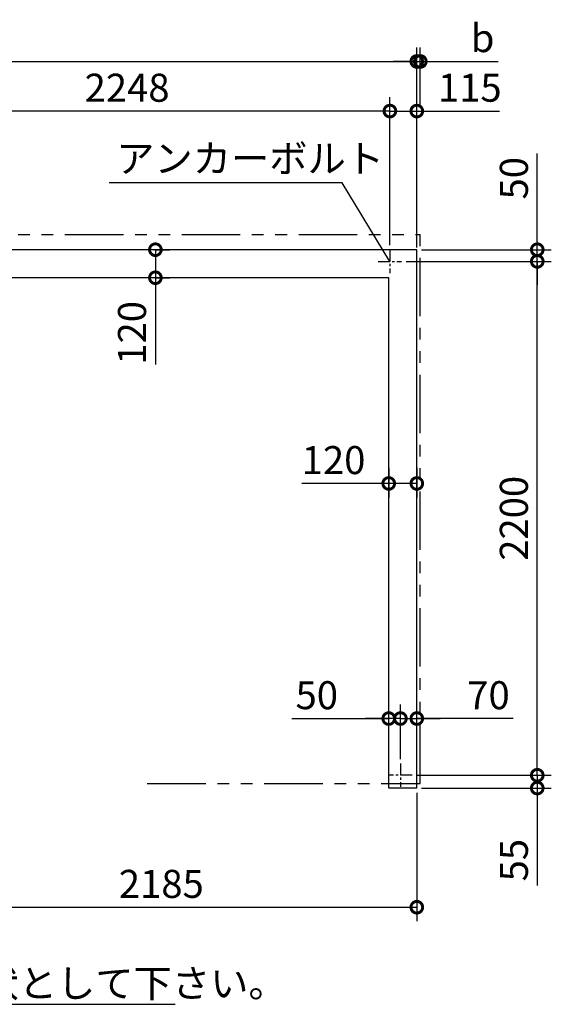
# Model space of a CAD drawing. Extents: x 140 to 16902, y 0 to 9069.
# Drawn here: x 8760 to 11034, y 4779 to 8995 of the extents above; entities that cross this region are included whole.
import ezdxf

# ---------------------------------------------------------------- set-up
doc = ezdxf.new("R2010")
doc.units = 0
doc.header["$LTSCALE"] = 20
doc.header["$PDMODE"] = 3
doc.header["$PDSIZE"] = 2
doc.linetypes.add('CENTER', pattern=[2, 1.25, -0.25, 0.25, -0.25])
doc.linetypes.add('PHANTOM', pattern=[2.5, 1.25, -0.25, 0.25, -0.25, 0.25, -0.25])
doc.layers.get('0').update_dxf_attribs({"linetype": 'CONTINUOUS'})
doc.layers.get('DEFPOINTS').update_dxf_attribs({"linetype": 'CONTINUOUS'})
for name, color, linetype in [('センター', 3, 'CENTER'), ('寸法', 4, 'CONTINUOUS'), ('想像線', 6, 'PHANTOM'), ('部品1', 7, 'CONTINUOUS')]:
    doc.layers.add(name, color=color, linetype=linetype)
doc.styles.add('STYLE1', font='isocp.shx', dxfattribs={"bigfont": 'bigfont.shx'})
doc.dimstyles.new('INABA_S40G', dxfattribs={"dimscale": 40, "dimtxt": 3, "dimasz": 2.5, "dimexe": 1.5, "dimexo": 0.5, "dimgap": 1, "dimtad": 3, "dimdec": 1, "dimdsep": 46, "dimtxsty": 'STYLE1', "dimblk1": 'DOTSMALL', "dimblk2": 'DOTSMALL', "dimsah": 1, "dimcen": 0, "dimclrt": 7, "dimadec": 0, "dimazin": 0, "dimtfac": 1, "dimtdec": 4, "dimtix": 1, "dimtmove": 0, "dimatfit": 3, "dimldrblk": 'DOTSMALL', "dimfxl": 1, "dimtolj": 1, "dimtzin": 0, "dimarcsym": 0})

# ---------------------------------------------------------------- blocks, each defined once
blk = doc.blocks.new('_DOTSMALL')
at = {"color": 0, "linetype": 'ByBlock', "ltscale": 50, "const_width": 0.5}
blk.add_lwpolyline([(-0.0625, 0, 1), (0.0625, 0, 1)], format="xyb", close=True, dxfattribs=at)
blk = doc.blocks.new('*D45')
at = {"layer": 'DEFPOINTS', "color": 0, "ltscale": 50}
for p in [(10458.6, 8815.8), (5988.6, 8009.8), (10458.6, 7999.8)]:
    blk.add_point(p, dxfattribs=at)
at = {"layer": '寸法', "color": 0, "lineweight": -2, "ltscale": 50}
for p, q in [((5988.6, 8029.8), (5988.6, 8875.8)), ((10458.6, 8019.8), (10458.6, 8875.8)), ((5988.6, 8815.8), (10458.6, 8815.8))]:
    blk.add_line(p, q, dxfattribs=at)
at = {"layer": '寸法', "color": 0, "lineweight": -2, "ltscale": 50, "xscale": 100, "yscale": 100, "zscale": 100, "rotation": 180}
blk.add_blockref('_DOTSMALL', (5988.6, 8815.8), dxfattribs=at)
at = {"layer": '寸法', "color": 0, "lineweight": -2, "ltscale": 50, "xscale": 100, "yscale": 100, "zscale": 100}
blk.add_blockref('_DOTSMALL', (10458.6, 8815.8), dxfattribs=at)
at = {"layer": '寸法', "color": 7, "ltscale": 50, "insert": (8223.6, 8915.8), "char_height": 120, "attachment_point": 5, "style": 'STYLE1'}
blk.add_mtext('\\A1;4470', dxfattribs=at)
blk = doc.blocks.new('*D46')
at = {"layer": 'DEFPOINTS', "color": 0, "ltscale": 50}
for p in [(8095.6, 8603.4), (10343.6, 8009.8), (8095.6, 7926.8)]:
    blk.add_point(p, dxfattribs=at)
at = {"layer": '寸法', "color": 0, "lineweight": -2, "ltscale": 50}
for p, q in [((8095.6, 7946.8), (8095.6, 8663.4)), ((10343.6, 8029.8), (10343.6, 8663.4)), ((10343.6, 8603.4), (8095.6, 8603.4))]:
    blk.add_line(p, q, dxfattribs=at)
at = {"layer": '寸法', "color": 0, "lineweight": -2, "ltscale": 50, "xscale": 100, "yscale": 100, "zscale": 100, "rotation": 180}
blk.add_blockref('_DOTSMALL', (8095.6, 8603.4), dxfattribs=at)
at = {"layer": '寸法', "color": 0, "lineweight": -2, "ltscale": 50, "xscale": 100, "yscale": 100, "zscale": 100}
blk.add_blockref('_DOTSMALL', (10343.6, 8603.4), dxfattribs=at)
at = {"layer": '寸法', "color": 7, "ltscale": 50, "insert": (9219.6, 8703.4), "char_height": 120, "attachment_point": 5, "style": 'STYLE1'}
blk.add_mtext('\\A1;2248', dxfattribs=at)
blk = doc.blocks.new('*D59')
at = {"layer": 'DEFPOINTS', "color": 0, "ltscale": 50}
for p in [(10338.6, 7095.5), (10458.6, 7095.5), (10338.6, 7009.1)]:
    blk.add_point(p, dxfattribs=at)
at = {"layer": '寸法', "color": 0, "lineweight": -2, "ltscale": 50}
for p, q in [((10338.6, 7075.5), (10338.6, 6949.1)), ((10458.6, 7075.5), (10458.6, 6949.1)), ((10338.6, 7009.1), (9966.5, 7009.1)), ((10458.6, 7009.1), (10338.6, 7009.1))]:
    blk.add_line(p, q, dxfattribs=at)
at = {"layer": '寸法', "color": 0, "lineweight": -2, "ltscale": 50, "xscale": 100, "yscale": 100, "zscale": 100, "rotation": 180}
blk.add_blockref('_DOTSMALL', (10338.6, 7009.1), dxfattribs=at)
at = {"layer": '寸法', "color": 0, "lineweight": -2, "ltscale": 50, "xscale": 100, "yscale": 100, "zscale": 100}
blk.add_blockref('_DOTSMALL', (10458.6, 7009.1), dxfattribs=at)
at = {"layer": '寸法', "color": 7, "ltscale": 50, "insert": (10102.6, 7109.1), "char_height": 120, "attachment_point": 5, "style": 'STYLE1'}
blk.add_mtext('\\A1;120', dxfattribs=at)
blk = doc.blocks.new('*D60')
at = {"layer": 'DEFPOINTS', "color": 0, "ltscale": 50}
for p in [(10343.6, 8603.4), (10343.6, 8009.8), (10458.6, 8009.8)]:
    blk.add_point(p, dxfattribs=at)
at = {"layer": '寸法', "color": 0, "lineweight": -2, "ltscale": 50}
for p, q in [((10343.6, 8029.8), (10343.6, 8663.4)), ((10458.6, 8029.8), (10458.6, 8663.4)), ((10343.6, 8603.4), (10458.6, 8603.4)), ((10458.6, 8603.4), (10811.6, 8603.4))]:
    blk.add_line(p, q, dxfattribs=at)
at = {"layer": '寸法', "color": 0, "lineweight": -2, "ltscale": 50, "xscale": 100, "yscale": 100, "zscale": 100, "rotation": 180}
blk.add_blockref('_DOTSMALL', (10343.6, 8603.4), dxfattribs=at)
at = {"layer": '寸法', "color": 0, "lineweight": -2, "ltscale": 50, "xscale": 100, "yscale": 100, "zscale": 100}
blk.add_blockref('_DOTSMALL', (10458.6, 8603.4), dxfattribs=at)
at = {"layer": '寸法', "color": 7, "ltscale": 50, "insert": (10685.1, 8703.4), "char_height": 120, "attachment_point": 5, "style": 'STYLE1'}
blk.add_mtext('\\A1;115', dxfattribs=at)
blk = doc.blocks.new('*D61')
at = {"layer": 'DEFPOINTS', "color": 0, "ltscale": 50}
for p in [(10458.6, 8009.8), (10393.6, 7959.8), (10973.8, 7959.8)]:
    blk.add_point(p, dxfattribs=at)
at = {"layer": '寸法', "color": 0, "lineweight": -2, "ltscale": 50}
for p, q in [((10973.8, 8009.8), (10973.8, 8421.9)), ((10478.6, 8009.8), (11033.8, 8009.8)), ((10973.8, 7959.8), (10973.8, 8009.8)), ((10413.6, 7959.8), (11033.8, 7959.8)), ((10973.8, 7959.8), (10973.8, 7859.8))]:
    blk.add_line(p, q, dxfattribs=at)
at = {"layer": '寸法', "color": 0, "lineweight": -2, "ltscale": 50, "xscale": 100, "yscale": 100, "zscale": 100}
for p, rotation in [((10973.8, 8009.8), 270), ((10973.8, 7959.8), 90)]:
    blk.add_blockref('_DOTSMALL', p, dxfattribs=dict(at, rotation=rotation))
at = {"layer": '寸法', "color": 7, "ltscale": 50, "insert": (10873.8, 8315.8), "char_height": 120, "attachment_point": 5, "rotation": 90, "style": 'STYLE1'}
blk.add_mtext('\\A1;50', dxfattribs=at)
blk = doc.blocks.new('*D65')
at = {"layer": 'DEFPOINTS', "color": 0, "ltscale": 50}
for p in [(10438.6, 5759.8), (10458.6, 5704.8), (10973.8, 5704.8)]:
    blk.add_point(p, dxfattribs=at)
at = {"layer": '寸法', "color": 0, "lineweight": -2, "ltscale": 50}
for p, q in [((10973.8, 5759.8), (10973.8, 5859.8)), ((10458.6, 5759.8), (11033.8, 5759.8)), ((10973.8, 5759.8), (10973.8, 5704.8)), ((10478.6, 5704.8), (11033.8, 5704.8)), ((10973.8, 5704.8), (10973.8, 5287.8))]:
    blk.add_line(p, q, dxfattribs=at)
at = {"layer": '寸法', "color": 0, "lineweight": -2, "ltscale": 50, "xscale": 100, "yscale": 100, "zscale": 100}
for p, rotation in [((10973.8, 5759.8), 270), ((10973.8, 5704.8), 90)]:
    blk.add_blockref('_DOTSMALL', p, dxfattribs=dict(at, rotation=rotation))
at = {"layer": '寸法', "color": 7, "ltscale": 50, "insert": (10873.8, 5396.3), "char_height": 120, "attachment_point": 5, "rotation": 90, "style": 'STYLE1'}
blk.add_mtext('\\A1;55', dxfattribs=at)
blk = doc.blocks.new('*D66')
at = {"layer": 'DEFPOINTS', "color": 0, "ltscale": 50}
for p in [(10393.6, 7959.8), (10973.8, 7959.8), (10438.6, 5759.8)]:
    blk.add_point(p, dxfattribs=at)
at = {"layer": '寸法', "color": 0, "lineweight": -2, "ltscale": 50}
for p, q in [((10413.6, 7959.8), (11033.8, 7959.8)), ((10973.8, 5759.8), (10973.8, 7959.8)), ((10458.6, 5759.8), (11033.8, 5759.8))]:
    blk.add_line(p, q, dxfattribs=at)
at = {"layer": '寸法', "color": 0, "lineweight": -2, "ltscale": 50, "xscale": 100, "yscale": 100, "zscale": 100}
for p, rotation in [((10973.8, 7959.8), 90), ((10973.8, 5759.8), 270)]:
    blk.add_blockref('_DOTSMALL', p, dxfattribs=dict(at, rotation=rotation))
at = {"layer": '寸法', "color": 7, "ltscale": 50, "insert": (10873.7, 6859.8), "char_height": 120, "attachment_point": 5, "rotation": 90, "style": 'STYLE1'}
blk.add_mtext('\\A1;2200', dxfattribs=at)
blk = doc.blocks.new('*D67')
at = {"layer": 'DEFPOINTS', "color": 0, "ltscale": 50}
for p in [(10458.6, 8815.8), (10473.6, 8603.4), (10458.6, 8009.8)]:
    blk.add_point(p, dxfattribs=at)
at = {"layer": '寸法', "color": 0, "lineweight": -2, "ltscale": 50}
for p, q in [((10458.6, 8029.8), (10458.6, 8875.8)), ((10473.6, 8623.4), (10473.6, 8875.8)), ((10458.6, 8815.8), (10358.6, 8815.8)), ((10458.6, 8815.8), (10473.6, 8815.8)), ((10473.6, 8815.8), (10805.9, 8815.8))]:
    blk.add_line(p, q, dxfattribs=at)
at = {"layer": '寸法', "color": 0, "lineweight": -2, "ltscale": 50, "xscale": 100, "yscale": 100, "zscale": 100}
blk.add_blockref('_DOTSMALL', (10458.6, 8815.8), dxfattribs=at)
at = {"layer": '寸法', "color": 0, "lineweight": -2, "ltscale": 50, "xscale": 100, "yscale": 100, "zscale": 100, "rotation": 180}
blk.add_blockref('_DOTSMALL', (10473.6, 8815.8), dxfattribs=at)
at = {"layer": '寸法', "color": 7, "ltscale": 50, "insert": (10739.8, 8915.8), "char_height": 120, "attachment_point": 5, "style": 'STYLE1'}
blk.add_mtext('\\A1;b', dxfattribs=at)
blk = doc.blocks.new('*D68')
at = {"layer": 'DEFPOINTS', "color": 0, "ltscale": 50}
for p in [(8273.6, 5704.8), (10458.6, 5704.8), (10458.6, 5194.7)]:
    blk.add_point(p, dxfattribs=at)
at = {"layer": '寸法', "color": 0, "lineweight": -2, "ltscale": 50}
for p, q in [((8273.6, 5684.8), (8273.6, 5134.7)), ((10458.6, 5684.8), (10458.6, 5134.7)), ((8273.6, 5194.7), (10458.6, 5194.7))]:
    blk.add_line(p, q, dxfattribs=at)
at = {"layer": '寸法', "color": 0, "lineweight": -2, "ltscale": 50, "xscale": 100, "yscale": 100, "zscale": 100, "rotation": 180}
blk.add_blockref('_DOTSMALL', (8273.6, 5194.7), dxfattribs=at)
at = {"layer": '寸法', "color": 0, "lineweight": -2, "ltscale": 50, "xscale": 100, "yscale": 100, "zscale": 100}
blk.add_blockref('_DOTSMALL', (10458.6, 5194.7), dxfattribs=at)
at = {"layer": '寸法', "color": 7, "ltscale": 50, "insert": (9366.1, 5294.7), "char_height": 120, "attachment_point": 5, "style": 'STYLE1'}
blk.add_mtext('\\A1;2185', dxfattribs=at)
blk = doc.blocks.new('*D69')
at = {"layer": 'DEFPOINTS', "color": 0, "ltscale": 50}
for p in [(9318.6, 8009.8), (9318.6, 7889.8), (9340.7, 7889.8)]:
    blk.add_point(p, dxfattribs=at)
at = {"layer": '寸法', "color": 0, "lineweight": -2, "ltscale": 50}
for p, q in [((9338.6, 8009.8), (9400.7, 8009.8)), ((9340.7, 8009.8), (9340.7, 7889.8)), ((9338.6, 7889.8), (9400.7, 7889.8)), ((9340.7, 7889.8), (9340.7, 7517.7))]:
    blk.add_line(p, q, dxfattribs=at)
at = {"layer": '寸法', "color": 0, "lineweight": -2, "ltscale": 50, "xscale": 100, "yscale": 100, "zscale": 100}
for p, rotation in [((9340.7, 8009.8), 90), ((9340.7, 7889.8), 270)]:
    blk.add_blockref('_DOTSMALL', p, dxfattribs=dict(at, rotation=rotation))
at = {"layer": '寸法', "color": 7, "ltscale": 50, "insert": (9240.7, 7653.8), "char_height": 120, "attachment_point": 5, "rotation": 90, "style": 'STYLE1'}
blk.add_mtext('\\A1;120', dxfattribs=at)
blk = doc.blocks.new('*D71')
at = {"layer": 'DEFPOINTS', "color": 0, "ltscale": 50}
for p in [(10458.6, 6002.5), (10388.6, 5808.8), (10458.6, 5808.8)]:
    blk.add_point(p, dxfattribs=at)
at = {"layer": '寸法', "color": 0, "lineweight": -2, "ltscale": 50}
for p, q in [((10388.6, 5828.8), (10388.6, 6062.5)), ((10458.6, 5828.8), (10458.6, 6062.5)), ((10388.6, 6002.5), (10288.6, 6002.5)), ((10388.6, 6002.5), (10458.6, 6002.5)), ((10388.6, 6002.5), (10458.6, 6002.5)), ((10458.6, 6002.5), (10558.6, 6002.5)), ((10871.2, 6002.5), (10458.6, 6002.5))]:
    blk.add_line(p, q, dxfattribs=at)
at = {"layer": '寸法', "color": 0, "lineweight": -2, "ltscale": 50, "xscale": 100, "yscale": 100, "zscale": 100}
blk.add_blockref('_DOTSMALL', (10388.6, 6002.5), dxfattribs=at)
at = {"layer": '寸法', "color": 0, "lineweight": -2, "ltscale": 50, "xscale": 100, "yscale": 100, "zscale": 100, "rotation": 180}
blk.add_blockref('_DOTSMALL', (10458.6, 6002.5), dxfattribs=at)
at = {"layer": '寸法', "color": 7, "ltscale": 50, "insert": (10765.2, 6102.5), "char_height": 120, "attachment_point": 5, "style": 'STYLE1'}
blk.add_mtext('\\A1;70', dxfattribs=at)
blk = doc.blocks.new('*D72')
at = {"layer": 'DEFPOINTS', "color": 0, "ltscale": 50}
for p in [(10338.6, 6002.5), (10338.6, 5808.8), (10388.6, 5808.8)]:
    blk.add_point(p, dxfattribs=at)
at = {"layer": '寸法', "color": 0, "lineweight": -2, "ltscale": 50}
for p, q in [((10338.6, 5828.8), (10338.6, 6062.5)), ((10388.6, 5828.8), (10388.6, 6062.5)), ((9924.9, 6002.5), (10338.6, 6002.5)), ((10338.6, 6002.5), (10238.6, 6002.5)), ((10388.6, 6002.5), (10338.6, 6002.5)), ((10388.6, 6002.5), (10338.6, 6002.5)), ((10388.6, 6002.5), (10488.6, 6002.5))]:
    blk.add_line(p, q, dxfattribs=at)
at = {"layer": '寸法', "color": 0, "lineweight": -2, "ltscale": 50, "xscale": 100, "yscale": 100, "zscale": 100}
blk.add_blockref('_DOTSMALL', (10338.6, 6002.5), dxfattribs=at)
at = {"layer": '寸法', "color": 0, "lineweight": -2, "ltscale": 50, "xscale": 100, "yscale": 100, "zscale": 100, "rotation": 180}
blk.add_blockref('_DOTSMALL', (10388.6, 6002.5), dxfattribs=at)
at = {"layer": '寸法', "color": 7, "ltscale": 50, "insert": (10030.9, 6102.5), "char_height": 120, "attachment_point": 5, "style": 'STYLE1'}
blk.add_mtext('\\A1;50', dxfattribs=at)

msp = doc.modelspace()

# ---------------------------------------------------------------- linework, layer by layer
at = {"layer": 'センター', "ltscale": 2}
for p, q in [((10343.6, 8009.8), (10343.6, 7909.8)), ((10293.6, 7959.8), (10393.6, 7959.8)), ((10388.6, 5809.8), (10388.6, 5709.8)), ((10438.6, 5759.8), (10338.6, 5759.8))]:
    msp.add_line(p, q, dxfattribs=at)
at = {"layer": '寸法', "ltscale": 50, "extrusion": (0, 0, -1)}
msp.add_lwpolyline([(-6355.67, 5704.8), (-6548.1, 4779.1), (-9425.09, 4779.1)], dxfattribs=at)
at = {"layer": '想像線', "ltscale": 10}
for p, q in [((5953.6, 8074.8), (10473.6, 8074.8)), ((10473.6, 5724.8), (10473.6, 8074.8)), ((9306.1, 5724.8), (10473.6, 5724.8))]:
    msp.add_line(p, q, dxfattribs=at)
at = {"layer": '部品1', "ltscale": 50}
for p, q in [((10458.6, 8009.8), (5988.6, 8009.8)), ((10458.6, 5704.8), (10458.6, 8009.8)), ((10338.6, 7889.8), (8273.6, 7889.8)), ((10338.6, 5704.8), (10338.6, 7889.8)), ((10458.6, 5704.8), (10338.6, 5704.8))]:
    msp.add_line(p, q, dxfattribs=at)

# ---------------------------------------------------------------- texts
at = {"layer": '寸法', "color": 7, "style": 'STYLE1'}
msp.add_text('扉の位置に合わせた基礎形状として下さい。', height=120, dxfattribs=at).set_placement((6628.19, 4809.11))
at = {"layer": '部品1', "color": 7, "ltscale": 50, "insert": (9172.84, 8385.05), "char_height": 120, "attachment_point": 4, "style": 'STYLE1'}
msp.add_mtext('アンカーボルト', dxfattribs=at)

# ---------------------------------------------------------------- dimensions: what is measured, and where the dimension line sits
at = {"layer": '寸法', "ltscale": 50}
for base, p1, p2, picture, middle in [((10458.6, 8815.84), (5988.6, 8009.8), (10458.6, 7999.8), '*D45', (8223.6, 8815.84)), ((8095.6, 8603.38), (10343.6, 8009.8), (8095.6, 7926.8), '*D46', (9219.6, 8603.38)), ((10343.6, 8603.38), (10458.6, 8009.8), (10343.6, 8009.8), '*D60', (10685.09, 8603.38)), ((10338.6, 7009.09), (10458.6, 7095.47), (10338.6, 7095.47), '*D59', (10102.55, 7009.09)), ((10458.6, 5194.65), (8273.6, 5704.8), (10458.6, 5704.8), '*D68', (9366.1, 5194.65))]:
    dim = msp.add_linear_dim(base=base, p1=p1, p2=p2, dimstyle='INABA_S40G', dxfattribs=at)
    dim.commit()
    dim.dimension.update_dxf_attribs({"geometry": picture, "text_midpoint": middle, "dimtype": 160})
dim = msp.add_linear_dim(base=(10458.6, 8815.84), p1=(10473.6, 8603.38), p2=(10458.6, 8009.8), text='b', dimstyle='INABA_S40G', dxfattribs=at)
dim.commit()
dim.dimension.update_dxf_attribs({"geometry": '*D67', "text_midpoint": (10739.77, 8815.84), "dimtype": 160})
for base, p1, p2, picture, middle in [((10973.76, 7959.8), (10458.6, 8009.8), (10393.6, 7959.8), '*D61', (10973.76, 8315.85)), ((9340.74, 7889.8), (9318.6, 8009.8), (9318.6, 7889.8), '*D69', (9340.74, 7653.75)), ((10973.76, 7959.8), (10438.6, 5759.8), (10393.6, 7959.8), '*D66', (10973.76, 6859.8)), ((10973.76, 5704.8), (10438.6, 5759.8), (10458.6, 5704.8), '*D65', (10973.76, 5396.31))]:
    dim = msp.add_linear_dim(base=base, p1=p1, p2=p2, angle=90, dimstyle='INABA_S40G', dxfattribs=at)
    dim.commit()
    dim.dimension.update_dxf_attribs({"geometry": picture, "text_midpoint": middle, "dimtype": 160})
dim = msp.add_linear_dim(base=(10338.6, 6002.54), p1=(10388.6, 5808.8), p2=(10338.6, 5808.8), dimstyle='INABA_S40G', override={"dimtmove": 1}, dxfattribs=at)
dim.commit()
dim.dimension.update_dxf_attribs({"geometry": '*D72', "text_midpoint": (10030.94, 6002.54), "dimtype": 160})
dim = msp.add_linear_dim(base=(10458.6, 6002.54), p1=(10388.6, 5808.8), p2=(10458.6, 5808.8), angle=180, dimstyle='INABA_S40G', override={"dimtmove": 1}, dxfattribs=at)
dim.commit()
dim.dimension.update_dxf_attribs({"geometry": '*D71', "text_midpoint": (10765.2, 6002.54), "dimtype": 160})

# ---------------------------------------------------------------- leaders
at = {"layer": '寸法', "ltscale": 50, "has_arrowhead": 0}
msp.add_leader([(10343.6, 7959.8), (10139.74, 8296.29), (9142.62, 8296.29)], dimstyle='INABA_S40G', override={"dimasz": 2.5, "dimgap": 1, "dimtad": 0}, dxfattribs=at)

doc.saveas('drawing.dxf')
